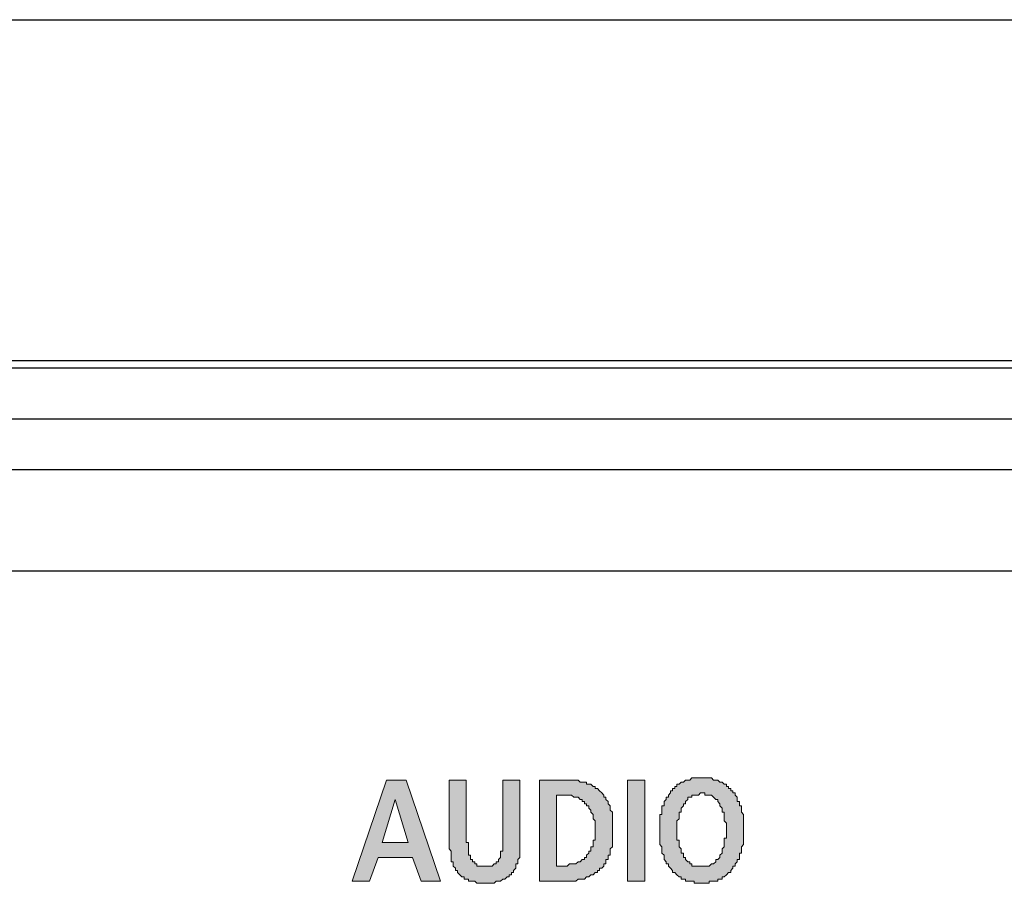
# Model space of a CAD drawing. Units: millimetres. Extents: x 13366 to 14340, y -23770 to -23095.
# Drawn here: x 14188 to 14207, y -23517 to -23500 of the extents above; entities that cross this region are included whole.
import ezdxf

# ---------------------------------------------------------------- set-up
doc = ezdxf.new("R2010")
doc.units = ezdxf.units.MM
doc.header["$LTSCALE"] = 65.395
doc.layers.get('0').update_dxf_attribs({"linetype": 'CONTINUOUS'})
doc.layers.add('layer 1', color=7, linetype='CONTINUOUS')

msp = doc.modelspace()

# ---------------------------------------------------------------- hatches: boundary and pattern name
at = {"layer": 'layer 1'}
h = msp.add_hatch(color=256, dxfattribs=at)
h.dxf.hatch_style = 2
h.paths.add_polyline_path([(14194.255, -23516.751), (14194.593, -23516.751), (14194.763, -23516.286), (14195.44, -23516.286), (14195.609, -23516.751), (14195.99, -23516.751), (14195.313, -23514.762), (14194.932, -23514.762)])
h.paths.add_polyline_path([(14195.355, -23515.989), (14194.847, -23515.989), (14195.101, -23515.143)])
h = msp.add_hatch(color=256, dxfattribs=at)
h.dxf.hatch_style = 2
h.paths.add_polyline_path([(14196.16, -23516.032), (14196.16, -23516.074), (14196.16, -23516.116), (14196.202, -23516.159), (14196.202, -23516.201), (14196.202, -23516.243), (14196.202, -23516.286), (14196.202, -23516.328), (14196.202, -23516.37), (14196.244, -23516.37), (14196.244, -23516.413), (14196.244, -23516.455), (14196.287, -23516.497), (14196.287, -23516.54), (14196.329, -23516.54), (14196.329, -23516.582), (14196.371, -23516.624), (14196.414, -23516.667), (14196.456, -23516.667), (14196.456, -23516.709), (14196.498, -23516.709), (14196.541, -23516.709), (14196.541, -23516.751), (14196.583, -23516.751), (14196.625, -23516.751), (14196.668, -23516.751), (14196.71, -23516.794), (14196.752, -23516.794), (14196.795, -23516.794), (14196.837, -23516.794), (14196.879, -23516.794), (14196.922, -23516.794), (14196.964, -23516.794), (14197.006, -23516.794), (14197.049, -23516.794), (14197.091, -23516.751), (14197.133, -23516.751), (14197.176, -23516.751), (14197.218, -23516.709), (14197.26, -23516.709), (14197.303, -23516.667), (14197.345, -23516.667), (14197.345, -23516.624), (14197.387, -23516.624), (14197.387, -23516.582), (14197.43, -23516.582), (14197.43, -23516.54), (14197.472, -23516.497), (14197.472, -23516.455), (14197.472, -23516.413), (14197.514, -23516.413), (14197.514, -23516.37), (14197.514, -23516.328), (14197.557, -23516.286), (14197.557, -23516.243), (14197.557, -23516.201), (14197.557, -23516.159), (14197.557, -23516.116), (14197.557, -23516.074), (14197.557, -23516.032), (14197.557, -23514.762), (14197.218, -23514.762), (14197.218, -23515.905), (14197.218, -23515.947), (14197.218, -23515.989), (14197.218, -23516.032), (14197.218, -23516.074), (14197.218, -23516.116), (14197.218, -23516.159), (14197.176, -23516.159), (14197.176, -23516.201), (14197.176, -23516.243), (14197.176, -23516.286), (14197.133, -23516.328), (14197.133, -23516.37), (14197.091, -23516.37), (14197.091, -23516.413), (14197.049, -23516.413), (14197.006, -23516.455), (14196.964, -23516.455), (14196.922, -23516.455), (14196.879, -23516.455), (14196.837, -23516.455), (14196.795, -23516.455), (14196.752, -23516.455), (14196.71, -23516.455), (14196.71, -23516.413), (14196.668, -23516.413), (14196.668, -23516.37), (14196.625, -23516.37), (14196.625, -23516.328), (14196.583, -23516.328), (14196.583, -23516.286), (14196.583, -23516.243), (14196.541, -23516.243), (14196.541, -23516.201), (14196.541, -23516.159), (14196.541, -23516.116), (14196.541, -23516.074), (14196.541, -23516.032), (14196.541, -23515.989), (14196.498, -23515.989), (14196.498, -23515.947), (14196.498, -23515.905), (14196.498, -23514.762), (14196.16, -23514.762)])
h = msp.add_hatch(color=256, dxfattribs=at)
h.dxf.hatch_style = 2
h.paths.add_polyline_path([(14198.276, -23515.058), (14198.488, -23515.058), (14198.53, -23515.058), (14198.573, -23515.058), (14198.615, -23515.1), (14198.657, -23515.1), (14198.7, -23515.1), (14198.742, -23515.143), (14198.784, -23515.143), (14198.784, -23515.185), (14198.827, -23515.185), (14198.827, -23515.227), (14198.869, -23515.227), (14198.869, -23515.27), (14198.911, -23515.27), (14198.911, -23515.312), (14198.954, -23515.354), (14198.954, -23515.397), (14198.996, -23515.439), (14198.996, -23515.481), (14198.996, -23515.524), (14199.038, -23515.566), (14199.038, -23515.608), (14199.038, -23515.651), (14199.038, -23515.693), (14199.038, -23515.735), (14199.038, -23515.778), (14199.038, -23515.82), (14199.038, -23515.862), (14199.038, -23515.905), (14199.038, -23515.947), (14198.996, -23515.947), (14198.996, -23515.989), (14198.996, -23516.032), (14198.996, -23516.074), (14198.954, -23516.074), (14198.954, -23516.116), (14198.954, -23516.159), (14198.911, -23516.159), (14198.911, -23516.201), (14198.869, -23516.243), (14198.869, -23516.286), (14198.827, -23516.286), (14198.827, -23516.328), (14198.784, -23516.328), (14198.742, -23516.37), (14198.7, -23516.37), (14198.657, -23516.413), (14198.615, -23516.413), (14198.573, -23516.413), (14198.53, -23516.413), (14198.488, -23516.455), (14198.276, -23516.455)])
h.paths.add_polyline_path([(14197.938, -23516.751), (14198.403, -23516.751), (14198.446, -23516.751), (14198.488, -23516.751), (14198.53, -23516.751), (14198.573, -23516.751), (14198.615, -23516.751), (14198.657, -23516.751), (14198.7, -23516.709), (14198.742, -23516.709), (14198.784, -23516.709), (14198.827, -23516.709), (14198.869, -23516.667), (14198.911, -23516.667), (14198.954, -23516.624), (14198.996, -23516.624), (14199.038, -23516.582), (14199.081, -23516.582), (14199.081, -23516.54), (14199.123, -23516.54), (14199.123, -23516.497), (14199.165, -23516.497), (14199.208, -23516.455), (14199.208, -23516.413), (14199.25, -23516.413), (14199.25, -23516.37), (14199.25, -23516.328), (14199.292, -23516.328), (14199.292, -23516.286), (14199.292, -23516.243), (14199.335, -23516.243), (14199.335, -23516.201), (14199.335, -23516.159), (14199.335, -23516.116), (14199.377, -23516.074), (14199.377, -23516.032), (14199.377, -23515.989), (14199.377, -23515.947), (14199.377, -23515.905), (14199.377, -23515.862), (14199.377, -23515.82), (14199.377, -23515.778), (14199.377, -23515.735), (14199.377, -23515.693), (14199.377, -23515.651), (14199.377, -23515.608), (14199.377, -23515.566), (14199.377, -23515.524), (14199.377, -23515.481), (14199.377, -23515.439), (14199.377, -23515.397), (14199.335, -23515.354), (14199.335, -23515.312), (14199.335, -23515.27), (14199.292, -23515.227), (14199.292, -23515.185), (14199.25, -23515.143), (14199.25, -23515.1), (14199.208, -23515.1), (14199.208, -23515.058), (14199.165, -23515.016), (14199.123, -23514.973), (14199.081, -23514.931), (14199.038, -23514.931), (14199.038, -23514.889), (14198.996, -23514.889), (14198.954, -23514.846), (14198.911, -23514.846), (14198.869, -23514.846), (14198.869, -23514.804), (14198.827, -23514.804), (14198.784, -23514.804), (14198.742, -23514.804), (14198.7, -23514.762), (14198.657, -23514.762), (14198.615, -23514.762), (14198.573, -23514.762), (14198.53, -23514.762), (14198.488, -23514.762), (14198.446, -23514.762), (14198.403, -23514.762), (14197.938, -23514.762)])
h = msp.add_hatch(color=256, dxfattribs=at)
h.dxf.hatch_style = 2
h.paths.add_polyline_path([(14199.673, -23516.751), (14200.012, -23516.751), (14200.012, -23514.762), (14199.673, -23514.762)])
h = msp.add_hatch(color=256, dxfattribs=at)
h.dxf.hatch_style = 2
h.paths.add_polyline_path([(14200.647, -23515.735), (14200.647, -23515.693), (14200.647, -23515.651), (14200.647, -23515.608), (14200.647, -23515.566), (14200.689, -23515.524), (14200.689, -23515.481), (14200.689, -23515.439), (14200.689, -23515.397), (14200.732, -23515.397), (14200.732, -23515.354), (14200.732, -23515.312), (14200.774, -23515.27), (14200.774, -23515.227), (14200.816, -23515.227), (14200.816, -23515.185), (14200.859, -23515.143), (14200.859, -23515.1), (14200.901, -23515.1), (14200.943, -23515.1), (14200.943, -23515.058), (14200.986, -23515.058), (14201.028, -23515.058), (14201.07, -23515.058), (14201.113, -23515.016), (14201.155, -23515.016), (14201.197, -23515.016), (14201.197, -23515.058), (14201.24, -23515.058), (14201.282, -23515.058), (14201.324, -23515.058), (14201.367, -23515.1), (14201.409, -23515.143), (14201.451, -23515.143), (14201.451, -23515.185), (14201.494, -23515.227), (14201.494, -23515.27), (14201.536, -23515.312), (14201.536, -23515.354), (14201.536, -23515.397), (14201.578, -23515.397), (14201.578, -23515.439), (14201.578, -23515.481), (14201.578, -23515.524), (14201.578, -23515.566), (14201.621, -23515.608), (14201.621, -23515.651), (14201.621, -23515.693), (14201.621, -23515.735), (14201.621, -23515.778), (14201.621, -23515.82), (14201.621, -23515.862), (14201.621, -23515.905), (14201.578, -23515.905), (14201.578, -23515.947), (14201.578, -23515.989), (14201.578, -23516.032), (14201.578, -23516.074), (14201.536, -23516.116), (14201.536, -23516.159), (14201.536, -23516.201), (14201.494, -23516.243), (14201.494, -23516.286), (14201.451, -23516.328), (14201.409, -23516.328), (14201.409, -23516.37), (14201.367, -23516.413), (14201.324, -23516.413), (14201.282, -23516.455), (14201.24, -23516.455), (14201.197, -23516.455), (14201.155, -23516.455), (14201.113, -23516.455), (14201.07, -23516.455), (14201.028, -23516.455), (14200.986, -23516.455), (14200.943, -23516.455), (14200.943, -23516.413), (14200.901, -23516.413), (14200.901, -23516.37), (14200.859, -23516.37), (14200.816, -23516.328), (14200.816, -23516.286), (14200.774, -23516.286), (14200.774, -23516.243), (14200.774, -23516.201), (14200.732, -23516.201), (14200.732, -23516.159), (14200.732, -23516.116), (14200.689, -23516.074), (14200.689, -23516.032), (14200.689, -23515.989), (14200.689, -23515.947), (14200.647, -23515.947), (14200.647, -23515.905), (14200.647, -23515.862), (14200.647, -23515.82), (14200.647, -23515.778)])
h.paths.add_polyline_path([(14200.308, -23515.735), (14200.308, -23515.778), (14200.308, -23515.82), (14200.308, -23515.862), (14200.308, -23515.905), (14200.308, -23515.947), (14200.308, -23515.989), (14200.308, -23516.032), (14200.351, -23516.074), (14200.351, -23516.116), (14200.351, -23516.159), (14200.351, -23516.201), (14200.393, -23516.243), (14200.393, -23516.286), (14200.393, -23516.328), (14200.435, -23516.37), (14200.435, -23516.413), (14200.478, -23516.413), (14200.478, -23516.455), (14200.52, -23516.497), (14200.562, -23516.54), (14200.562, -23516.582), (14200.605, -23516.582), (14200.647, -23516.624), (14200.689, -23516.667), (14200.732, -23516.667), (14200.732, -23516.709), (14200.774, -23516.709), (14200.816, -23516.709), (14200.816, -23516.751), (14200.859, -23516.751), (14200.901, -23516.751), (14200.943, -23516.751), (14200.986, -23516.751), (14200.986, -23516.794), (14201.028, -23516.794), (14201.07, -23516.794), (14201.113, -23516.794), (14201.155, -23516.794), (14201.197, -23516.794), (14201.24, -23516.794), (14201.282, -23516.794), (14201.282, -23516.751), (14201.324, -23516.751), (14201.367, -23516.751), (14201.409, -23516.751), (14201.451, -23516.751), (14201.451, -23516.709), (14201.494, -23516.709), (14201.536, -23516.709), (14201.536, -23516.667), (14201.578, -23516.667), (14201.621, -23516.624), (14201.663, -23516.582), (14201.705, -23516.582), (14201.705, -23516.54), (14201.748, -23516.497), (14201.748, -23516.455), (14201.79, -23516.455), (14201.79, -23516.413), (14201.832, -23516.37), (14201.832, -23516.328), (14201.875, -23516.328), (14201.875, -23516.286), (14201.875, -23516.243), (14201.875, -23516.201), (14201.917, -23516.201), (14201.917, -23516.159), (14201.917, -23516.116), (14201.917, -23516.074), (14201.959, -23516.032), (14201.959, -23515.989), (14201.959, -23515.947), (14201.959, -23515.905), (14201.959, -23515.862), (14201.959, -23515.82), (14201.959, -23515.778), (14201.959, -23515.735), (14201.959, -23515.693), (14201.959, -23515.651), (14201.959, -23515.608), (14201.959, -23515.566), (14201.959, -23515.524), (14201.959, -23515.481), (14201.959, -23515.439), (14201.917, -23515.397), (14201.917, -23515.354), (14201.917, -23515.312), (14201.917, -23515.27), (14201.875, -23515.27), (14201.875, -23515.227), (14201.875, -23515.185), (14201.832, -23515.185), (14201.832, -23515.143), (14201.832, -23515.1), (14201.79, -23515.058), (14201.79, -23515.016), (14201.748, -23515.016), (14201.748, -23514.973), (14201.705, -23514.973), (14201.705, -23514.931), (14201.663, -23514.931), (14201.663, -23514.889), (14201.621, -23514.889), (14201.621, -23514.846), (14201.578, -23514.846), (14201.536, -23514.804), (14201.494, -23514.804), (14201.451, -23514.762), (14201.409, -23514.762), (14201.367, -23514.762), (14201.324, -23514.719), (14201.282, -23514.719), (14201.24, -23514.719), (14201.197, -23514.719), (14201.155, -23514.719), (14201.113, -23514.719), (14201.07, -23514.719), (14201.028, -23514.719), (14200.986, -23514.719), (14200.943, -23514.719), (14200.901, -23514.762), (14200.859, -23514.762), (14200.816, -23514.762), (14200.774, -23514.804), (14200.732, -23514.804), (14200.689, -23514.846), (14200.647, -23514.846), (14200.647, -23514.889), (14200.605, -23514.889), (14200.605, -23514.931), (14200.562, -23514.931), (14200.562, -23514.973), (14200.52, -23514.973), (14200.52, -23515.016), (14200.478, -23515.058), (14200.478, -23515.1), (14200.435, -23515.1), (14200.435, -23515.143), (14200.393, -23515.185), (14200.393, -23515.227), (14200.393, -23515.27), (14200.351, -23515.27), (14200.351, -23515.312), (14200.351, -23515.354), (14200.351, -23515.397), (14200.351, -23515.439), (14200.308, -23515.439), (14200.308, -23515.481), (14200.308, -23515.524), (14200.308, -23515.566), (14200.308, -23515.608), (14200.308, -23515.651), (14200.308, -23515.693)])

# ---------------------------------------------------------------- linework, layer by layer
at = {"color": 7, "linetype": 'Continuous'}
for p, q in [((14157.976, -23499.8), (14290.269, -23499.8)), ((14151.269, -23506.507), (14296.976, -23506.507)), ((14150.227, -23506.653), (14298.017, -23506.653)), ((14149.175, -23507.652), (14299.07, -23507.652)), ((14149.122, -23508.653), (14299.122, -23508.653)), ((14283.743, -23510.653), (14164.501, -23510.653))]:
    msp.add_line(p, q, dxfattribs=at)
at = {"layer": 'layer 1', "lineweight": 0}
for points in [[(14194.255, -23516.751), (14194.593, -23516.751), (14194.763, -23516.286), (14195.44, -23516.286), (14195.609, -23516.751), (14195.99, -23516.751), (14195.313, -23514.762), (14194.932, -23514.762), (14194.255, -23516.751)], [(14196.16, -23516.032), (14196.16, -23516.074), (14196.16, -23516.116), (14196.202, -23516.159), (14196.202, -23516.201), (14196.202, -23516.243), (14196.202, -23516.286), (14196.202, -23516.328), (14196.202, -23516.37), (14196.244, -23516.37), (14196.244, -23516.413), (14196.244, -23516.455), (14196.287, -23516.497), (14196.287, -23516.54), (14196.329, -23516.54), (14196.329, -23516.582), (14196.371, -23516.624), (14196.414, -23516.667), (14196.456, -23516.667), (14196.456, -23516.709), (14196.498, -23516.709), (14196.541, -23516.709), (14196.541, -23516.751), (14196.583, -23516.751), (14196.625, -23516.751), (14196.668, -23516.751), (14196.71, -23516.794), (14196.752, -23516.794), (14196.795, -23516.794), (14196.837, -23516.794), (14196.879, -23516.794), (14196.922, -23516.794), (14196.964, -23516.794), (14197.006, -23516.794), (14197.049, -23516.794), (14197.091, -23516.751), (14197.133, -23516.751), (14197.176, -23516.751), (14197.218, -23516.709), (14197.26, -23516.709), (14197.303, -23516.667), (14197.345, -23516.667), (14197.345, -23516.624), (14197.387, -23516.624), (14197.387, -23516.582), (14197.43, -23516.582), (14197.43, -23516.54), (14197.472, -23516.497), (14197.472, -23516.455), (14197.472, -23516.413), (14197.514, -23516.413), (14197.514, -23516.37), (14197.514, -23516.328), (14197.557, -23516.286), (14197.557, -23516.243), (14197.557, -23516.201), (14197.557, -23516.159), (14197.557, -23516.116), (14197.557, -23516.074), (14197.557, -23516.032), (14197.557, -23514.762), (14197.218, -23514.762), (14197.218, -23515.905), (14197.218, -23515.947), (14197.218, -23515.989), (14197.218, -23516.032), (14197.218, -23516.074), (14197.218, -23516.116), (14197.218, -23516.159), (14197.176, -23516.159), (14197.176, -23516.201), (14197.176, -23516.243), (14197.176, -23516.286), (14197.133, -23516.328), (14197.133, -23516.37), (14197.091, -23516.37), (14197.091, -23516.413), (14197.049, -23516.413), (14197.006, -23516.455), (14196.964, -23516.455), (14196.922, -23516.455), (14196.879, -23516.455), (14196.837, -23516.455), (14196.795, -23516.455), (14196.752, -23516.455), (14196.71, -23516.455), (14196.71, -23516.413), (14196.668, -23516.413), (14196.668, -23516.37), (14196.625, -23516.37), (14196.625, -23516.328), (14196.583, -23516.328), (14196.583, -23516.286), (14196.583, -23516.243), (14196.541, -23516.243), (14196.541, -23516.201), (14196.541, -23516.159), (14196.541, -23516.116), (14196.541, -23516.074), (14196.541, -23516.032), (14196.541, -23515.989), (14196.498, -23515.989), (14196.498, -23515.947), (14196.498, -23515.905), (14196.498, -23514.762), (14196.16, -23514.762), (14196.16, -23516.032)], [(14197.938, -23516.751), (14198.403, -23516.751), (14198.446, -23516.751), (14198.488, -23516.751), (14198.53, -23516.751), (14198.573, -23516.751), (14198.615, -23516.751), (14198.657, -23516.751), (14198.7, -23516.709), (14198.742, -23516.709), (14198.784, -23516.709), (14198.827, -23516.709), (14198.869, -23516.667), (14198.911, -23516.667), (14198.954, -23516.624), (14198.996, -23516.624), (14199.038, -23516.582), (14199.081, -23516.582), (14199.081, -23516.54), (14199.123, -23516.54), (14199.123, -23516.497), (14199.165, -23516.497), (14199.208, -23516.455), (14199.208, -23516.413), (14199.25, -23516.413), (14199.25, -23516.37), (14199.25, -23516.328), (14199.292, -23516.328), (14199.292, -23516.286), (14199.292, -23516.243), (14199.335, -23516.243), (14199.335, -23516.201), (14199.335, -23516.159), (14199.335, -23516.116), (14199.377, -23516.074), (14199.377, -23516.032), (14199.377, -23515.989), (14199.377, -23515.947), (14199.377, -23515.905), (14199.377, -23515.862), (14199.377, -23515.82), (14199.377, -23515.778), (14199.377, -23515.735), (14199.377, -23515.693), (14199.377, -23515.651), (14199.377, -23515.608), (14199.377, -23515.566), (14199.377, -23515.524), (14199.377, -23515.481), (14199.377, -23515.439), (14199.377, -23515.397), (14199.335, -23515.354), (14199.335, -23515.312), (14199.335, -23515.27), (14199.292, -23515.227), (14199.292, -23515.185), (14199.25, -23515.143), (14199.25, -23515.1), (14199.208, -23515.1), (14199.208, -23515.058), (14199.165, -23515.016), (14199.123, -23514.973), (14199.081, -23514.931), (14199.038, -23514.931), (14199.038, -23514.889), (14198.996, -23514.889), (14198.954, -23514.846), (14198.911, -23514.846), (14198.869, -23514.846), (14198.869, -23514.804), (14198.827, -23514.804), (14198.784, -23514.804), (14198.742, -23514.804), (14198.7, -23514.762), (14198.657, -23514.762), (14198.615, -23514.762), (14198.573, -23514.762), (14198.53, -23514.762), (14198.488, -23514.762), (14198.446, -23514.762), (14198.403, -23514.762), (14197.938, -23514.762), (14197.938, -23516.751)], [(14199.673, -23516.751), (14200.012, -23516.751), (14200.012, -23514.762), (14199.673, -23514.762), (14199.673, -23516.751)], [(14200.308, -23515.735), (14200.308, -23515.778), (14200.308, -23515.82), (14200.308, -23515.862), (14200.308, -23515.905), (14200.308, -23515.947), (14200.308, -23515.989), (14200.308, -23516.032), (14200.351, -23516.074), (14200.351, -23516.116), (14200.351, -23516.159), (14200.351, -23516.201), (14200.393, -23516.243), (14200.393, -23516.286), (14200.393, -23516.328), (14200.435, -23516.37), (14200.435, -23516.413), (14200.478, -23516.413), (14200.478, -23516.455), (14200.52, -23516.497), (14200.562, -23516.54), (14200.562, -23516.582), (14200.605, -23516.582), (14200.647, -23516.624), (14200.689, -23516.667), (14200.732, -23516.667), (14200.732, -23516.709), (14200.774, -23516.709), (14200.816, -23516.709), (14200.816, -23516.751), (14200.859, -23516.751), (14200.901, -23516.751), (14200.943, -23516.751), (14200.986, -23516.751), (14200.986, -23516.794), (14201.028, -23516.794), (14201.07, -23516.794), (14201.113, -23516.794), (14201.155, -23516.794), (14201.197, -23516.794), (14201.24, -23516.794), (14201.282, -23516.794), (14201.282, -23516.751), (14201.324, -23516.751), (14201.367, -23516.751), (14201.409, -23516.751), (14201.451, -23516.751), (14201.451, -23516.709), (14201.494, -23516.709), (14201.536, -23516.709), (14201.536, -23516.667), (14201.578, -23516.667), (14201.621, -23516.624), (14201.663, -23516.582), (14201.705, -23516.582), (14201.705, -23516.54), (14201.748, -23516.497), (14201.748, -23516.455), (14201.79, -23516.455), (14201.79, -23516.413), (14201.832, -23516.37), (14201.832, -23516.328), (14201.875, -23516.328), (14201.875, -23516.286), (14201.875, -23516.243), (14201.875, -23516.201), (14201.917, -23516.201), (14201.917, -23516.159), (14201.917, -23516.116), (14201.917, -23516.074), (14201.959, -23516.032), (14201.959, -23515.989), (14201.959, -23515.947), (14201.959, -23515.905), (14201.959, -23515.862), (14201.959, -23515.82), (14201.959, -23515.778), (14201.959, -23515.735), (14201.959, -23515.693), (14201.959, -23515.651), (14201.959, -23515.608), (14201.959, -23515.566), (14201.959, -23515.524), (14201.959, -23515.481), (14201.959, -23515.439), (14201.917, -23515.397), (14201.917, -23515.354), (14201.917, -23515.312), (14201.917, -23515.27), (14201.875, -23515.27), (14201.875, -23515.227), (14201.875, -23515.185), (14201.832, -23515.185), (14201.832, -23515.143), (14201.832, -23515.1), (14201.79, -23515.058), (14201.79, -23515.016), (14201.748, -23515.016), (14201.748, -23514.973), (14201.705, -23514.973), (14201.705, -23514.931), (14201.663, -23514.931), (14201.663, -23514.889), (14201.621, -23514.889), (14201.621, -23514.846), (14201.578, -23514.846), (14201.536, -23514.804), (14201.494, -23514.804), (14201.451, -23514.762), (14201.409, -23514.762), (14201.367, -23514.762), (14201.324, -23514.719), (14201.282, -23514.719), (14201.24, -23514.719), (14201.197, -23514.719), (14201.155, -23514.719), (14201.113, -23514.719), (14201.07, -23514.719), (14201.028, -23514.719), (14200.986, -23514.719), (14200.943, -23514.719), (14200.901, -23514.762), (14200.859, -23514.762), (14200.816, -23514.762), (14200.774, -23514.804), (14200.732, -23514.804), (14200.689, -23514.846), (14200.647, -23514.846), (14200.647, -23514.889), (14200.605, -23514.889), (14200.605, -23514.931), (14200.562, -23514.931), (14200.562, -23514.973), (14200.52, -23514.973), (14200.52, -23515.016), (14200.478, -23515.058), (14200.478, -23515.1), (14200.435, -23515.1), (14200.435, -23515.143), (14200.393, -23515.185), (14200.393, -23515.227), (14200.393, -23515.27), (14200.351, -23515.27), (14200.351, -23515.312), (14200.351, -23515.354), (14200.351, -23515.397), (14200.351, -23515.439), (14200.308, -23515.439), (14200.308, -23515.481), (14200.308, -23515.524), (14200.308, -23515.566), (14200.308, -23515.608), (14200.308, -23515.651), (14200.308, -23515.693), (14200.308, -23515.735)], [(14198.276, -23515.058), (14198.488, -23515.058), (14198.53, -23515.058), (14198.573, -23515.058), (14198.615, -23515.1), (14198.657, -23515.1), (14198.7, -23515.1), (14198.742, -23515.143), (14198.784, -23515.143), (14198.784, -23515.185), (14198.827, -23515.185), (14198.827, -23515.227), (14198.869, -23515.227), (14198.869, -23515.27), (14198.911, -23515.27), (14198.911, -23515.312), (14198.954, -23515.354), (14198.954, -23515.397), (14198.996, -23515.439), (14198.996, -23515.481), (14198.996, -23515.524), (14199.038, -23515.566), (14199.038, -23515.608), (14199.038, -23515.651), (14199.038, -23515.693), (14199.038, -23515.735), (14199.038, -23515.778), (14199.038, -23515.82), (14199.038, -23515.862), (14199.038, -23515.905), (14199.038, -23515.947), (14198.996, -23515.947), (14198.996, -23515.989), (14198.996, -23516.032), (14198.996, -23516.074), (14198.954, -23516.074), (14198.954, -23516.116), (14198.954, -23516.159), (14198.911, -23516.159), (14198.911, -23516.201), (14198.869, -23516.243), (14198.869, -23516.286), (14198.827, -23516.286), (14198.827, -23516.328), (14198.784, -23516.328), (14198.742, -23516.37), (14198.7, -23516.37), (14198.657, -23516.413), (14198.615, -23516.413), (14198.573, -23516.413), (14198.53, -23516.413), (14198.488, -23516.455), (14198.276, -23516.455), (14198.276, -23515.058)], [(14200.647, -23515.735), (14200.647, -23515.735), (14200.647, -23515.693), (14200.647, -23515.651), (14200.647, -23515.608), (14200.647, -23515.566), (14200.689, -23515.524), (14200.689, -23515.481), (14200.689, -23515.439), (14200.689, -23515.397), (14200.732, -23515.397), (14200.732, -23515.354), (14200.732, -23515.312), (14200.774, -23515.27), (14200.774, -23515.227), (14200.816, -23515.227), (14200.816, -23515.185), (14200.859, -23515.143), (14200.859, -23515.1), (14200.901, -23515.1), (14200.943, -23515.1), (14200.943, -23515.058), (14200.986, -23515.058), (14201.028, -23515.058), (14201.07, -23515.058), (14201.113, -23515.016), (14201.155, -23515.016), (14201.197, -23515.016), (14201.197, -23515.058), (14201.24, -23515.058), (14201.282, -23515.058), (14201.324, -23515.058), (14201.367, -23515.1), (14201.409, -23515.143), (14201.451, -23515.143), (14201.451, -23515.185), (14201.494, -23515.227), (14201.494, -23515.27), (14201.536, -23515.312), (14201.536, -23515.354), (14201.536, -23515.397), (14201.578, -23515.397), (14201.578, -23515.439), (14201.578, -23515.481), (14201.578, -23515.524), (14201.578, -23515.566), (14201.621, -23515.608), (14201.621, -23515.651), (14201.621, -23515.693), (14201.621, -23515.735), (14201.621, -23515.778), (14201.621, -23515.82), (14201.621, -23515.862), (14201.621, -23515.905), (14201.578, -23515.905), (14201.578, -23515.947), (14201.578, -23515.989), (14201.578, -23516.032), (14201.578, -23516.074), (14201.536, -23516.116), (14201.536, -23516.159), (14201.536, -23516.201), (14201.494, -23516.243), (14201.494, -23516.286), (14201.451, -23516.328), (14201.409, -23516.328), (14201.409, -23516.37), (14201.367, -23516.413), (14201.324, -23516.413), (14201.282, -23516.455), (14201.24, -23516.455), (14201.197, -23516.455), (14201.155, -23516.455), (14201.113, -23516.455), (14201.07, -23516.455), (14201.028, -23516.455), (14200.986, -23516.455), (14200.943, -23516.455), (14200.943, -23516.413), (14200.901, -23516.413), (14200.901, -23516.37), (14200.859, -23516.37), (14200.816, -23516.328), (14200.816, -23516.286), (14200.774, -23516.286), (14200.774, -23516.243), (14200.774, -23516.201), (14200.732, -23516.201), (14200.732, -23516.159), (14200.732, -23516.116), (14200.689, -23516.074), (14200.689, -23516.032), (14200.689, -23515.989), (14200.689, -23515.947), (14200.647, -23515.947), (14200.647, -23515.905), (14200.647, -23515.862), (14200.647, -23515.82), (14200.647, -23515.778), (14200.647, -23515.735)], [(14195.355, -23515.989), (14194.847, -23515.989), (14195.101, -23515.143), (14195.355, -23515.989)]]:
    msp.add_lwpolyline(points, dxfattribs=at)

doc.saveas('drawing.dxf')
